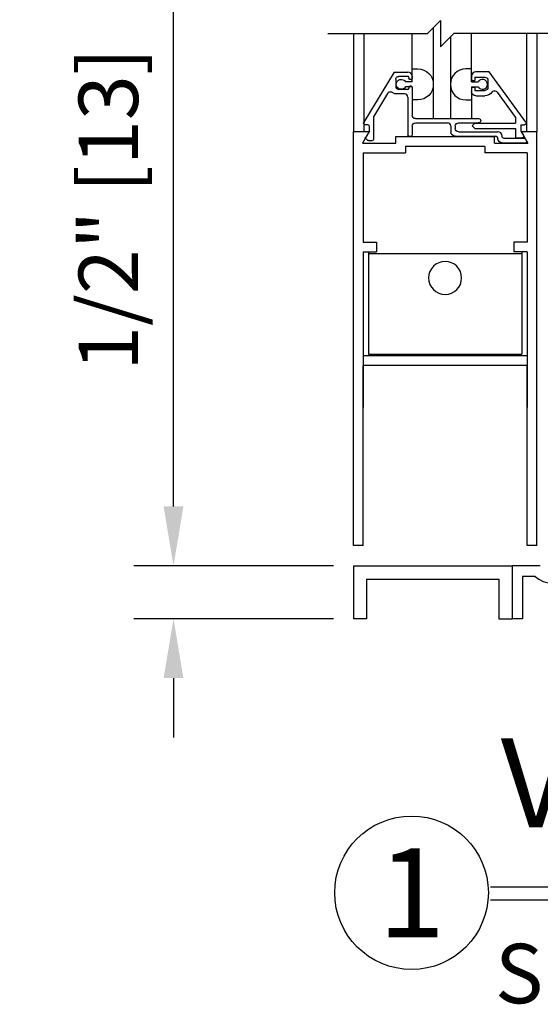
# Model space of a CAD drawing. Extents: x -590 to 491, y -107 to 140.
# Drawn here: x -16 to -11, y -107 to -97 of the extents above; entities that cross this region are included whole.
import ezdxf
from ezdxf.enums import TextEntityAlignment as Align

# ---------------------------------------------------------------- set-up
doc = ezdxf.new("R2010")
doc.units = 0
doc.header["$MEASUREMENT"] = 0
doc.header["$PDMODE"] = 2
doc.header["$PDSIZE"] = -2
doc.layers.get('DEFPOINTS').update_dxf_attribs({"linetype": 'CONTINUOUS'})
for name, color, linetype in [('G-DETL-DIMS', 31, 'CONTINUOUS'), ('G-DETL-FINE', 32, 'CONTINUOUS'), ('G-DETL-TEXT', 31, 'CONTINUOUS'), ('G-DETL-TITL', 30, 'CONTINUOUS')]:
    doc.layers.add(name, color=color, linetype=linetype)
doc.styles.add('ROMAND150', font='ROMAND.SHX', dxfattribs={"height": 0.84375})
doc.styles.get("Standard").update_dxf_attribs({"font": 'romans.shx'})
doc.dimstyles.new('DIM6', dxfattribs={"dimscale": 6, "dimtxt": 0.09375, "dimasz": 0.09375, "dimexe": 0.0625, "dimexo": 0.03125, "dimgap": 0.03125, "dimtad": 1, "dimdec": 3, "dimzin": 4, "dimdsep": 46, "dimlunit": 4, "dimtxsty": 'Standard', "dimcen": -0.0625, "dimadec": 0, "dimazin": 0, "dimtfac": 1, "dimtdec": 3, "dimtofl": 0, "dimtmove": 0, "dimatfit": 3, "dimfxl": 0.06, "dimfrac": 2, "dimtolj": 1, "dimtzin": 4, "dimarcsym": 0})

# ---------------------------------------------------------------- blocks, each defined once
blk = doc.blocks.new('*D51')
at = {"layer": 'DEFPOINTS', "color": 0, "transparency": 16777216}
for p in [(-14.6177, -102.5094), (-12.9154, -102.5094), (-12.9154, -103.0094)]:
    blk.add_point(p, dxfattribs=at)
at = {"layer": 'G-DETL-DIMS', "color": 0, "lineweight": -2, "transparency": 16777216}
for p, q in [((-14.6177, -101.9469), (-14.6177, -96.8844)), ((-13.1029, -102.5094), (-14.9927, -102.5094)), ((-13.1029, -103.0094), (-14.9927, -103.0094)), ((-14.6177, -103.5719), (-14.6177, -104.1344))]:
    blk.add_line(p, q, dxfattribs=at)
at = {"layer": 'G-DETL-DIMS', "color": 0, "transparency": 16777216}
for points in [[(-14.7115, -101.9469), (-14.524, -101.9469), (-14.6177, -102.5094)], [(-14.7115, -103.5719), (-14.524, -103.5719), (-14.6177, -103.0094)]]:
    blk.add_solid(points, dxfattribs=at)
at = {"layer": 'G-DETL-DIMS', "color": 0, "transparency": 16777216, "insert": (-15.2338, -99.1344), "char_height": 0.5625, "attachment_point": 5, "rotation": 90}
blk.add_mtext('\\A1;1/2" [13]', dxfattribs=at)

msp = doc.modelspace()

# ---------------------------------------------------------------- linework, layer by layer
at = {"layer": 'G-DETL-FINE'}
for p, q in [((-12.9154, -97.4703), (-12.9154, -98.3983)), ((-12.8166, -97.4703), (-12.8166, -98.3983)), ((-12.36, -97.8743), (-12.36, -97.4703)), ((-12.16, -97.4148), (-12.16, -98.2751)), ((-11.7984, -97.8751), (-11.7984, -97.4703)), ((-11.277, -97.4703), (-11.277, -98.3983)), ((-11.1804, -97.4703), (-11.1804, -98.3983)), ((-11.9984, -97.5032), (-11.9984, -98.2751)), ((-12.5306, -97.8341), (-12.8168, -98.3103)), ((-12.5306, -97.8341), (-12.401, -97.8341)), ((-12.36, -97.8033), (-12.307, -97.8033)), ((-12.36, -97.9279), (-12.36, -97.8033)), ((-11.7984, -97.8033), (-11.8514, -97.8033)), ((-11.7984, -97.9279), (-11.7984, -97.8033)), ((-11.6318, -97.8331), (-11.7576, -97.8331)), ((-11.2858, -98.3083), (-11.6318, -97.8331)), ((-12.516, -97.9061), (-12.516, -97.9691)), ((-12.401, -97.8751), (-12.485, -97.8751)), ((-12.36, -97.9279), (-12.423, -97.9279)), ((-12.391, -97.8851), (-12.391, -97.8961)), ((-12.37, -97.9061), (-12.381, -97.9061)), ((-12.36, -97.8751), (-12.36, -97.8961)), ((-11.7986, -97.8741), (-11.7986, -97.9153)), ((-11.7986, -97.9153), (-11.7676, -97.9153)), ((-11.7984, -97.9279), (-11.7352, -97.9279)), ((-11.7676, -97.8841), (-11.6736, -97.8841)), ((-11.7676, -97.8841), (-11.7676, -97.9153)), ((-11.6426, -97.9151), (-11.6426, -97.9781)), ((-12.5926, -98.0363), (-12.727, -98.2599)), ((-12.432, -98.0411), (-12.516, -98.0411)), ((-12.401, -98.0001), (-12.485, -98.0001)), ((-12.36, -97.9739), (-12.423, -97.9739)), ((-12.391, -97.9791), (-12.391, -97.9901)), ((-12.37, -97.9691), (-12.381, -97.9691)), ((-12.36, -97.9739), (-12.36, -98.0983)), ((-12.36, -97.9791), (-12.36, -98.2441)), ((-11.7986, -97.9777), (-11.7986, -98.0191)), ((-11.7986, -97.9777), (-11.7676, -97.9777)), ((-11.7984, -97.9739), (-11.7352, -97.9739)), ((-11.7984, -97.9739), (-11.7984, -98.2751)), ((-11.7676, -97.9777), (-11.7676, -98.0091)), ((-11.7676, -98.0091), (-11.6736, -98.0091)), ((-11.5554, -98.0245), (-11.3816, -98.2635)), ((-12.401, -98.0719), (-12.401, -98.4321)), ((-12.307, -98.0983), (-12.36, -98.0983)), ((-11.8514, -98.0983), (-11.7984, -98.0983)), ((-11.7576, -98.0601), (-11.6736, -98.0601)), ((-12.778, -98.3341), (-12.8034, -98.3341)), ((-12.727, -98.2599), (-12.727, -98.4731)), ((-12.329, -98.2751), (-11.7314, -98.2751)), ((-12.329, -98.3161), (-12.025, -98.3161)), ((-11.922, -98.3161), (-11.7314, -98.3161)), ((-11.7676, -98.3191), (-11.793, -98.3445)), ((-11.7676, -98.3191), (-11.3816, -98.3191)), ((-11.3816, -98.2635), (-11.3816, -98.3191)), ((-11.3306, -98.3331), (-11.2986, -98.3331)), ((-11.3306, -98.3331), (-11.3306, -98.3955)), ((-12.9154, -102.3173), (-12.9154, -98.3983)), ((-12.9154, -98.3983), (-12.767, -98.3983)), ((-12.767, -98.3983), (-12.8294, -98.5063)), ((-12.768, -98.3961), (-12.7998, -98.4513)), ((-12.768, -98.3441), (-12.768, -98.3961)), ((-12.36, -98.3471), (-12.36, -98.4321)), ((-11.994, -98.3471), (-11.994, -98.4011)), ((-11.953, -98.3471), (-11.953, -98.3681)), ((-11.922, -98.3991), (-11.5496, -98.3991)), ((-11.793, -98.3445), (-11.7676, -98.3701)), ((-11.7676, -98.3701), (-11.3816, -98.3701)), ((-11.3816, -98.3701), (-11.3816, -98.4581)), ((-11.3306, -98.3955), (-11.308, -98.4345)), ((-11.329, -98.3983), (-11.2666, -98.5063)), ((-11.329, -98.3983), (-11.1804, -98.3983)), ((-11.329, -98.3983), (-11.1804, -98.3983)), ((-11.1804, -102.3173), (-11.1804, -98.3983)), ((-12.8294, -98.5063), (-12.516, -98.5063)), ((-12.7984, -98.4635), (-12.7816, -98.4801)), ((-12.7746, -98.4831), (-12.737, -98.4831)), ((-12.516, -98.4453), (-11.58, -98.4453)), ((-12.516, -98.5063), (-12.516, -98.4453)), ((-12.391, -98.4421), (-12.37, -98.4421)), ((-11.953, -98.4421), (-11.5696, -98.4421)), ((-11.58, -98.5063), (-11.58, -98.4453)), ((-11.58, -98.5063), (-11.2666, -98.5063)), ((-11.5496, -98.4619), (-11.5496, -98.4621)), ((-11.5086, -98.4401), (-11.5086, -98.4421)), ((-11.5086, -98.5031), (-11.2854, -98.5031)), ((-11.2976, -98.4621), (-11.4886, -98.4621)), ((-11.3816, -98.4581), (-11.3216, -98.4581)), ((-11.2768, -98.4881), (-11.289, -98.4671)), ((-12.8224, -98.5993), (-12.423, -98.5993)), ((-12.8224, -98.5993), (-12.8224, -99.4439)), ((-11.673, -98.5383), (-12.423, -98.5383)), ((-12.423, -98.5383), (-12.423, -98.5993)), ((-11.673, -98.5383), (-11.673, -98.5993)), ((-11.2734, -98.5993), (-11.673, -98.5993)), ((-11.2734, -98.5993), (-11.2734, -99.4439)), ((-12.8224, -99.4439), (-12.6974, -99.4439)), ((-12.6974, -99.4439), (-12.6974, -99.5369)), ((-11.3984, -99.4439), (-11.3984, -99.5369)), ((-11.2734, -99.4439), (-11.3984, -99.4439)), ((-12.8224, -99.5369), (-12.8224, -101.0099)), ((-12.8224, -99.5369), (-12.6974, -99.5369)), ((-12.773, -99.5369), (-12.773, -100.506)), ((-11.2734, -99.5369), (-11.3984, -99.5369)), ((-11.323, -99.5369), (-11.323, -100.506)), ((-11.2734, -99.5369), (-11.2734, -101.0099)), ((-12.773, -99.5509), (-11.323, -99.5509)), ((-11.2734, -100.52), (-12.8224, -100.52)), ((-12.773, -100.506), (-11.323, -100.506)), ((-11.2734, -100.613), (-12.8224, -100.613)), ((-12.8224, -102.3173), (-12.8224, -100.613)), ((-11.2734, -102.3173), (-11.2734, -100.613)), ((-12.8224, -102.3173), (-12.9154, -102.3173)), ((-11.1804, -102.3173), (-11.2734, -102.3173)), ((-12.9154, -102.5094), (-11.4154, -102.5094)), ((-12.9154, -102.5094), (-12.9154, -103.0094)), ((-11.4154, -102.5094), (-11.4154, -103.0094)), ((-11.1479, -102.5094), (-11.4154, -102.5094)), ((-11.4154, -102.5094), (-11.4154, -103.0094)), ((-11.3154, -102.6094), (-11.3154, -103.0094)), ((-11.195, -102.6094), (-11.3154, -102.6094)), ((-12.7904, -102.6344), (-12.7904, -103.0094)), ((-12.7904, -102.6344), (-11.5404, -102.6344)), ((-11.5404, -102.6344), (-11.5404, -103.0094)), ((-12.7904, -103.0094), (-12.9154, -103.0094)), ((-11.5404, -103.0094), (-11.4154, -103.0094)), ((-11.3154, -103.0094), (-11.4154, -103.0094))]:
    msp.add_line(p, q, dxfattribs=at)
at = {"layer": 'G-DETL-FINE', "extrusion": (0, 0, -1)}
msp.add_circle((12.048, -99.7834), 0.156, dxfattribs=at)
at = {"layer": 'G-DETL-FINE'}
for centre, radius, start, end in [((-12.401, -97.8751), 0.041, 0, 90), ((-11.8508, -97.9509), 0.1476, 90.2026, 269.7974), ((-11.7576, -97.8741), 0.041, 90, 180), ((-12.401, -97.8851), 0.01, 0, 90), ((-12.37, -97.8961), 0.01, 270, 0), ((-11.6948, -97.9509), 0.0466, 209.6461, 150.354), ((-12.485, -97.9691), 0.031, 180, 270), ((-12.432, -98.0721), 0.031, 0.1472, 90), ((-12.401, -97.9901), 0.01, 270, 0), ((-12.37, -97.9791), 0.01, 0, 90), ((-12.778, -98.3441), 0.01, 0, 90), ((-12.025, -98.3471), 0.031, 0, 90), ((-11.5496, -98.4401), 0.041, 359.8661, 89.8661), ((-12.737, -98.4731), 0.01, 270, 0), ((-12.37, -98.4321), 0.01, 270, 0), ((-11.5696, -98.4621), 0.02, 0, 90), ((-11.2854, -98.4931), 0.01, 269.9996, 30), ((-11.0399, -102.4464), 0.225, 226.4227, 313.5773)]:
    msp.add_arc(centre, radius, start, end, dxfattribs=at)
at = {"layer": 'G-DETL-FINE', "extrusion": (0, 0, -1)}
for centre, radius, start, end in [((12.3074, -97.9509), 0.1476, 90.2051, 269.7998), ((12.485, -97.9061), 0.031, 0, 90), ((12.4634, -97.9509), 0.0466, 209.6485, 150.3564), ((12.381, -97.8961), 0.01, 270, 0), ((11.6736, -97.9151), 0.031, 90, 180), ((12.5658, -98.0523), 0.0312, 31, 133.5735), ((12.516, -98.0001), 0.041, 270, 310.073), ((12.381, -97.9791), 0.01, 0, 90), ((11.7576, -98.0191), 0.041, 270, 0), ((11.6736, -97.9781), 0.031, 180, 270), ((11.6736, -97.9781), 0.082, 214.972, 270), ((11.5808, -98.0429), 0.0312, 34.9724, 143.9483), ((12.329, -98.2441), 0.031, 270, 0), ((12.8034, -98.3183), 0.0156, 270, 31), ((12.329, -98.3471), 0.031, 0, 90), ((11.922, -98.3471), 0.031, 0, 90), ((11.7314, -98.2955), 0.0204, 90, 270), ((11.2986, -98.3175), 0.0156, 143.947, 270), ((11.953, -98.4011), 0.041, 270, 0), ((11.922, -98.3681), 0.031, 270, 359.8528), ((12.7912, -98.4563), 0.01, 315.0014, 29.9997), ((12.7746, -98.4731), 0.01, 269.9998, 314.9966), ((12.391, -98.4321), 0.01, 270, 0), ((11.5086, -98.4621), 0.041, 270, 0), ((11.4886, -98.4421), 0.02, 270, 0), ((11.3216, -98.4425), 0.0156, 149.9986, 270), ((11.2976, -98.4721), 0.01, 89.9998, 149.9992)]:
    msp.add_arc(centre, radius, start, end, dxfattribs=at)
at = {"layer": 'G-DETL-TEXT'}
for p, q in [((-12.2155, -97.4703), (-12.0905, -97.3453)), ((-12.0905, -97.3453), (-12.0905, -97.5953)), ((-13.1573, -97.4703), (-12.2155, -97.4703)), ((-12.0905, -97.5953), (-11.9655, -97.4703)), ((-10.0062, -97.4703), (-11.9655, -97.4703))]:
    msp.add_line(p, q, dxfattribs=at)
at = {"layer": 'G-DETL-TITL'}
for p, q in [((-11.6174, -105.5471), (0.6645, -105.5471)), ((-11.6174, -105.6699), (0.6148, -105.6699))]:
    msp.add_line(p, q, dxfattribs=at)
msp.add_circle((-12.3657, -105.6041), 0.7265, dxfattribs=at)

# ---------------------------------------------------------------- texts
at = {"layer": 'G-DETL-TITL', "style": 'ROMAND150'}
msp.add_text('1', height=0.8438, dxfattribs=at).set_placement((-12.3657, -105.6041), align=Align.MIDDLE_CENTER)
at = {"layer": 'G-DETL-TITL'}
msp.add_text('SCALE: 2" = 1\'-0"', height=0.5625, dxfattribs=at).set_placement((-11.5768, -106.65))
at = {"layer": 'G-DETL-TITL', "insert": (-11.5226, -105.2487), "char_height": 0.84375, "attachment_point": 7, "style": 'ROMAND150'}
msp.add_mtext('VERTICAL SECTION', dxfattribs=at)

# ---------------------------------------------------------------- dimensions: what is measured, and where the dimension line sits
at = {"layer": 'G-DETL-DIMS'}
dim = msp.add_linear_dim(base=(-14.6177, -102.5094), p1=(-12.9154, -103.0094), p2=(-12.9154, -102.5094), angle=90, dimstyle='DIM6', dxfattribs=at)
dim.commit()
dim.dimension.update_dxf_attribs({"geometry": '*D51', "text_midpoint": (-14.6177, -99.1344), "dimtype": 160})

doc.saveas('drawing.dxf')
